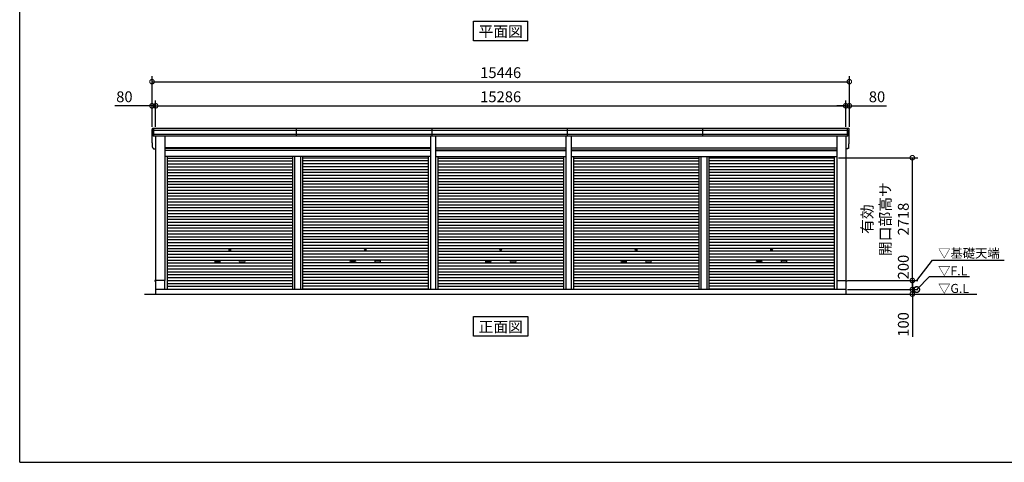
# Model space of a CAD drawing. Extents: x 280 to 33005, y 171 to 22819.
# Drawn here: x 280 to 22090, y 608 to 10404 of the extents above; entities that cross this region are included whole.
import ezdxf
from ezdxf.enums import TextEntityAlignment as Align

# ---------------------------------------------------------------- set-up
doc = ezdxf.new("R2010")
doc.units = 0
doc.header["$LTSCALE"] = 4
doc.header["$PDMODE"] = 3
doc.header["$PDSIZE"] = 2
doc.layers.get('0').update_dxf_attribs({"linetype": 'CONTINUOUS'})
doc.layers.get('DEFPOINTS').update_dxf_attribs({"linetype": 'CONTINUOUS'})
for name, color, linetype in [('仕様書枠', 230, 'CONTINUOUS'), ('寸法', 4, 'CONTINUOUS'), ('文字', 7, 'CONTINUOUS'), ('細線', 5, 'CONTINUOUS'), ('部品1', 7, 'CONTINUOUS'), ('Ｇ．Ｌ', 30, 'CONTINUOUS')]:
    doc.layers.add(name, color=color, linetype=linetype)
doc.styles.get("Standard").update_dxf_attribs({"font": 'isocp.shx', "bigfont": 'bigfont.shx'})
doc.styles.add('STYLE1', font='isocp.shx', dxfattribs={"bigfont": 'bigfont.shx'})
doc.styles.add('STYLE2', font='txt')
doc.dimstyles.new('INABA_S100G', dxfattribs={"dimscale": 100, "dimtxt": 3, "dimasz": 2.5, "dimexe": 1.5, "dimexo": 0.5, "dimgap": 1, "dimtad": 3, "dimdec": 1, "dimdsep": 46, "dimtxsty": 'STYLE1', "dimblk1": 'DOTSMALL', "dimblk2": 'DOTSMALL', "dimsah": 1, "dimcen": 0, "dimclrt": 7, "dimadec": 0, "dimazin": 0, "dimtfac": 1, "dimtdec": 4, "dimtix": 1, "dimtmove": 0, "dimatfit": 3, "dimldrblk": 'DOTSMALL', "dimfxl": 1, "dimtolj": 1, "dimtzin": 0, "dimarcsym": 0})
doc.dimstyles.new('INABA_S80', dxfattribs={"dimscale": 80, "dimtxt": 2.5, "dimasz": 0.5, "dimexe": 0.5, "dimexo": 0.2, "dimgap": 0.8, "dimtad": 3, "dimdsep": 46, "dimtxsty": 'STANDARD', "dimblk1": 'DOT', "dimblk2": 'DOT', "dimsah": 1, "dimcen": 0, "dimclrt": 7, "dimadec": 0, "dimazin": 0, "dimtfac": 1, "dimtix": 1, "dimtmove": 0, "dimatfit": 2, "dimldrblk": 'DOT', "dimfxl": 1, "dimtolj": 1, "dimtzin": 0, "dimarcsym": 0})

# ---------------------------------------------------------------- blocks, each defined once
blk = doc.blocks.new('_DOTSMALL')
at = {"color": 0, "linetype": 'ByBlock', "ltscale": 50, "const_width": 0.5}
blk.add_lwpolyline([(-0.0625, 0, 1), (0.0625, 0, 1)], format="xyb", close=True, dxfattribs=at)
blk = doc.blocks.new('*D150')
at = {"layer": 'DEFPOINTS', "color": 0, "ltscale": 50}
for p in [(18577, 8498), (3291, 7996), (18577, 7996)]:
    blk.add_point(p, dxfattribs=at)
at = {"layer": '寸法', "color": 0, "lineweight": -2, "ltscale": 50}
for p, q in [((3291, 8036), (3291, 8618)), ((18577, 8036), (18577, 8618)), ((3291, 8498), (18577, 8498))]:
    blk.add_line(p, q, dxfattribs=at)
at = {"layer": '寸法', "color": 0, "lineweight": -2, "ltscale": 50, "xscale": 200, "yscale": 200, "zscale": 200, "rotation": 180}
blk.add_blockref('_DOTSMALL', (3291, 8498), dxfattribs=at)
at = {"layer": '寸法', "color": 0, "lineweight": -2, "ltscale": 50, "xscale": 200, "yscale": 200, "zscale": 200}
blk.add_blockref('_DOTSMALL', (18577, 8498), dxfattribs=at)
at = {"layer": '寸法', "color": 7, "ltscale": 50, "insert": (10934, 8698), "char_height": 240, "attachment_point": 5, "style": 'STYLE1'}
blk.add_mtext('\\A1;15286', dxfattribs=at)
blk = doc.blocks.new('*D151')
at = {"layer": 'DEFPOINTS', "color": 0, "ltscale": 50}
for p in [(3291, 8498), (3211, 7996), (3291, 7996)]:
    blk.add_point(p, dxfattribs=at)
at = {"layer": '寸法', "color": 0, "lineweight": -2, "ltscale": 50}
for p, q in [((3211, 8036), (3211, 8618)), ((3291, 8036), (3291, 8618)), ((3211, 8498), (2387, 8498)), ((3291, 8498), (3211, 8498)), ((3291, 8498), (3491, 8498))]:
    blk.add_line(p, q, dxfattribs=at)
at = {"layer": '寸法', "color": 0, "lineweight": -2, "ltscale": 50, "xscale": 200, "yscale": 200, "zscale": 200}
blk.add_blockref('_DOTSMALL', (3211, 8498), dxfattribs=at)
at = {"layer": '寸法', "color": 0, "lineweight": -2, "ltscale": 50, "xscale": 200, "yscale": 200, "zscale": 200, "rotation": 180}
blk.add_blockref('_DOTSMALL', (3291, 8498), dxfattribs=at)
at = {"layer": '寸法', "color": 7, "ltscale": 50, "insert": (2599, 8698), "char_height": 240, "attachment_point": 5, "style": 'STYLE1'}
blk.add_mtext('\\A1;80', dxfattribs=at)
blk = doc.blocks.new('*D152')
at = {"layer": 'DEFPOINTS', "color": 0, "ltscale": 50}
for p in [(18657, 9032), (3211, 7996), (18657, 7996)]:
    blk.add_point(p, dxfattribs=at)
at = {"layer": '寸法', "color": 0, "lineweight": -2, "ltscale": 50}
for p, q in [((3211, 8036), (3211, 9152)), ((3211, 9032), (18657, 9032)), ((18657, 8036), (18657, 9152))]:
    blk.add_line(p, q, dxfattribs=at)
at = {"layer": '寸法', "color": 0, "lineweight": -2, "ltscale": 50, "xscale": 200, "yscale": 200, "zscale": 200, "rotation": 180}
blk.add_blockref('_DOTSMALL', (3211, 9032), dxfattribs=at)
at = {"layer": '寸法', "color": 0, "lineweight": -2, "ltscale": 50, "xscale": 200, "yscale": 200, "zscale": 200}
blk.add_blockref('_DOTSMALL', (18657, 9032), dxfattribs=at)
at = {"layer": '寸法', "color": 7, "ltscale": 50, "insert": (10934, 9232), "char_height": 240, "attachment_point": 5, "style": 'STYLE1'}
blk.add_mtext('\\A1;15446', dxfattribs=at)
blk = doc.blocks.new('*D146')
at = {"layer": 'DEFPOINTS', "color": 0, "ltscale": 50}
for p in [(18657, 8498), (18577, 7996), (18657, 7996)]:
    blk.add_point(p, dxfattribs=at)
at = {"layer": '寸法', "color": 0, "lineweight": -2, "ltscale": 50}
for p, q in [((18577, 8036), (18577, 8618)), ((18657, 8036), (18657, 8618)), ((18577, 8498), (18377, 8498)), ((18577, 8498), (18657, 8498)), ((18657, 8498), (19482, 8498))]:
    blk.add_line(p, q, dxfattribs=at)
at = {"layer": '寸法', "color": 0, "lineweight": -2, "ltscale": 50, "xscale": 200, "yscale": 200, "zscale": 200}
blk.add_blockref('_DOTSMALL', (18577, 8498), dxfattribs=at)
at = {"layer": '寸法', "color": 0, "lineweight": -2, "ltscale": 50, "xscale": 200, "yscale": 200, "zscale": 200, "rotation": 180}
blk.add_blockref('_DOTSMALL', (18657, 8498), dxfattribs=at)
at = {"layer": '寸法', "color": 7, "ltscale": 50, "insert": (19270, 8698), "char_height": 240, "attachment_point": 5, "style": 'STYLE1'}
blk.add_mtext('\\A1;80', dxfattribs=at)
blk = doc.blocks.new('*D147')
at = {"layer": 'DEFPOINTS', "color": 0, "ltscale": 50}
for p in [(18579, 4431), (18579, 4331), (20053, 4331)]:
    blk.add_point(p, dxfattribs=at)
at = {"layer": '寸法', "color": 0, "lineweight": -2, "ltscale": 50}
for p, q in [((20053, 4431), (20053, 4631)), ((18619, 4431), (20173, 4431)), ((20053, 4431), (20053, 4331)), ((18619, 4331), (20173, 4331)), ((20053, 4331), (20053, 3387))]:
    blk.add_line(p, q, dxfattribs=at)
at = {"layer": '寸法', "color": 0, "lineweight": -2, "ltscale": 50, "xscale": 200, "yscale": 200, "zscale": 200}
for p, rotation in [((20053, 4431), 270), ((20053, 4331), 90)]:
    blk.add_blockref('_DOTSMALL', p, dxfattribs=dict(at, rotation=rotation))
at = {"layer": '寸法', "color": 7, "ltscale": 50, "insert": (19853, 3659), "char_height": 240, "attachment_point": 5, "rotation": 90, "style": 'STYLE1'}
blk.add_mtext('\\A1;100', dxfattribs=at)
blk = doc.blocks.new('*D148')
at = {"layer": 'DEFPOINTS', "color": 0, "ltscale": 50}
for p in [(18579, 4631), (18579, 4431), (20053, 4431)]:
    blk.add_point(p, dxfattribs=at)
at = {"layer": '寸法', "color": 0, "lineweight": -2, "ltscale": 50}
for p, q in [((18619, 4631), (20173, 4631)), ((20053, 4631), (20053, 4431)), ((18619, 4431), (20173, 4431))]:
    blk.add_line(p, q, dxfattribs=at)
at = {"layer": '寸法', "color": 0, "lineweight": -2, "ltscale": 50, "xscale": 200, "yscale": 200, "zscale": 200}
for p, rotation in [((20053, 4631), 90), ((20053, 4431), 270)]:
    blk.add_blockref('_DOTSMALL', p, dxfattribs=dict(at, rotation=rotation))
at = {"layer": '寸法', "color": 7, "ltscale": 50, "insert": (19853, 4929), "char_height": 240, "attachment_point": 5, "rotation": 90, "style": 'STYLE1'}
blk.add_mtext('\\A1;200', dxfattribs=at)
blk = doc.blocks.new('*D149')
at = {"layer": 'DEFPOINTS', "color": 0, "ltscale": 50}
for p in [(18376, 7349), (20053, 7349), (18579, 4631)]:
    blk.add_point(p, dxfattribs=at)
at = {"layer": '寸法', "color": 0, "lineweight": -2, "ltscale": 50}
for p, q in [((18416, 7349), (20173, 7349)), ((20053, 4631), (20053, 7349)), ((18619, 4631), (20173, 4631))]:
    blk.add_line(p, q, dxfattribs=at)
at = {"layer": '寸法', "color": 0, "lineweight": -2, "ltscale": 50, "xscale": 200, "yscale": 200, "zscale": 200}
for p, rotation in [((20053, 7349), 90), ((20053, 4631), 270)]:
    blk.add_blockref('_DOTSMALL', p, dxfattribs=dict(at, rotation=rotation))
at = {"layer": '寸法', "color": 7, "ltscale": 50, "insert": (19453, 5990), "char_height": 240, "attachment_point": 5, "rotation": 90, "style": 'STYLE1'}
blk.add_mtext('\\A1;有効\\P開口部高サ \\P2718', dxfattribs=at)

msp = doc.modelspace()

# ---------------------------------------------------------------- linework, layer by layer
at = {"layer": '仕様書枠', "ltscale": 50}
for q in [(280, 22819.2), (32454.4, 608)]:
    msp.add_line((280, 608), q, dxfattribs=at)
at = {"layer": '細線', "ltscale": 50}
for p, q in [((18653.738, 7954.34), (3215.187, 7954.34)), ((18643.805, 7860.34), (3225.12, 7860.34)), ((3253.462, 7829.34), (3253.462, 7996.34)), ((6414.212, 7829.34), (6414.212, 7996.34)), ((9414.212, 7829.34), (9414.212, 7996.34)), ((12414.212, 7829.34), (12414.212, 7996.34)), ((15414.212, 7829.34), (15414.212, 7996.34)), ((18615.462, 7829.34), (18615.462, 7996.34)), ((18615.462, 7829.34), (18615.462, 7996.34)), ((3492.462, 7560.84), (9376.462, 7560.84)), ((3492.462, 7515.84), (9376.462, 7515.84)), ((12376.462, 7560.84), (9492.462, 7560.84)), ((12376.462, 7515.84), (9492.462, 7515.84)), ((18376.462, 7560.84), (12492.462, 7560.84)), ((18376.462, 7515.84), (12492.462, 7515.84)), ((3544.462, 7341.79), (6322.712, 7341.79)), ((3544.462, 7277.29), (6322.712, 7277.29)), ((3544.462, 7212.79), (6322.712, 7212.79)), ((6322.712, 7376.34), (6322.712, 4431.34)), ((6368.212, 7376.34), (6368.212, 4431.34)), ((6500.712, 7376.34), (6500.712, 4431.34)), ((6546.212, 7376.34), (6546.212, 4431.34)), ((9324.462, 7341.79), (6546.212, 7341.79)), ((9324.462, 7277.29), (6546.212, 7277.29)), ((9324.462, 7212.79), (6546.212, 7212.79)), ((9544.462, 7341.79), (12324.462, 7341.79)), ((9544.462, 7277.29), (12324.462, 7277.29)), ((9544.462, 7212.79), (12324.462, 7212.79)), ((12544.462, 7341.79), (15322.712, 7341.79)), ((12544.462, 7277.29), (15322.712, 7277.29)), ((12544.462, 7212.79), (15322.712, 7212.79)), ((15322.712, 7376.34), (15322.712, 4431.34)), ((15368.212, 7376.34), (15368.212, 4431.34)), ((15500.712, 7376.34), (15500.712, 4431.34)), ((15546.212, 7376.34), (15546.212, 4431.34)), ((18324.462, 7341.79), (15546.212, 7341.79)), ((18324.462, 7277.29), (15546.212, 7277.29)), ((18324.462, 7212.79), (15546.212, 7212.79)), ((3544.462, 7148.29), (6322.712, 7148.29)), ((3544.462, 7083.79), (6322.712, 7083.79)), ((3544.462, 7019.29), (6322.712, 7019.29)), ((9324.462, 7148.29), (6546.212, 7148.29)), ((9324.462, 7083.79), (6546.212, 7083.79)), ((9324.462, 7019.29), (6546.212, 7019.29)), ((9544.462, 7148.29), (12324.462, 7148.29)), ((9544.462, 7083.79), (12324.462, 7083.79)), ((9544.462, 7019.29), (12324.462, 7019.29)), ((12544.462, 7148.29), (15322.712, 7148.29)), ((12544.462, 7083.79), (15322.712, 7083.79)), ((12544.462, 7019.29), (15322.712, 7019.29)), ((18324.462, 7148.29), (15546.212, 7148.29)), ((18324.462, 7083.79), (15546.212, 7083.79)), ((18324.462, 7019.29), (15546.212, 7019.29)), ((3544.462, 6954.79), (6322.712, 6954.79)), ((3544.462, 6890.29), (6322.712, 6890.29)), ((3544.462, 6825.79), (6322.712, 6825.79)), ((3544.462, 6761.29), (6322.712, 6761.29)), ((9324.462, 6954.79), (6546.212, 6954.79)), ((9324.462, 6890.29), (6546.212, 6890.29)), ((9324.462, 6825.79), (6546.212, 6825.79)), ((9324.462, 6761.29), (6546.212, 6761.29)), ((9544.462, 6954.79), (12324.462, 6954.79)), ((9544.462, 6890.29), (12324.462, 6890.29)), ((9544.462, 6825.79), (12324.462, 6825.79)), ((9544.462, 6761.29), (12324.462, 6761.29)), ((12544.462, 6954.79), (15322.712, 6954.79)), ((12544.462, 6890.29), (15322.712, 6890.29)), ((12544.462, 6825.79), (15322.712, 6825.79)), ((12544.462, 6761.29), (15322.712, 6761.29)), ((18324.462, 6954.79), (15546.212, 6954.79)), ((18324.462, 6890.29), (15546.212, 6890.29)), ((18324.462, 6825.79), (15546.212, 6825.79)), ((18324.462, 6761.29), (15546.212, 6761.29)), ((3544.462, 6696.79), (6322.712, 6696.79)), ((3544.462, 6632.29), (6322.712, 6632.29)), ((3544.462, 6567.79), (6322.712, 6567.79)), ((9324.462, 6696.79), (6546.212, 6696.79)), ((9324.462, 6632.29), (6546.212, 6632.29)), ((9324.462, 6567.79), (6546.212, 6567.79)), ((9544.462, 6696.79), (12324.462, 6696.79)), ((9544.462, 6632.29), (12324.462, 6632.29)), ((9544.462, 6567.79), (12324.462, 6567.79)), ((12544.462, 6696.79), (15322.712, 6696.79)), ((12544.462, 6632.29), (15322.712, 6632.29)), ((12544.462, 6567.79), (15322.712, 6567.79)), ((18324.462, 6696.79), (15546.212, 6696.79)), ((18324.462, 6632.29), (15546.212, 6632.29)), ((18324.462, 6567.79), (15546.212, 6567.79)), ((3544.462, 6503.29), (6322.712, 6503.29)), ((3544.462, 6438.79), (6322.712, 6438.79)), ((3544.462, 6374.29), (6322.712, 6374.29)), ((9324.462, 6503.29), (6546.212, 6503.29)), ((9324.462, 6438.79), (6546.212, 6438.79)), ((9324.462, 6374.29), (6546.212, 6374.29)), ((9544.462, 6503.29), (12324.462, 6503.29)), ((9544.462, 6438.79), (12324.462, 6438.79)), ((9544.462, 6374.29), (12324.462, 6374.29)), ((12544.462, 6503.29), (15322.712, 6503.29)), ((12544.462, 6438.79), (15322.712, 6438.79)), ((12544.462, 6374.29), (15322.712, 6374.29)), ((18324.462, 6503.29), (15546.212, 6503.29)), ((18324.462, 6438.79), (15546.212, 6438.79)), ((18324.462, 6374.29), (15546.212, 6374.29)), ((3544.462, 6309.79), (6322.712, 6309.79)), ((3544.462, 6245.29), (6322.712, 6245.29)), ((3544.462, 6180.79), (6322.712, 6180.79)), ((3544.462, 6116.29), (6322.712, 6116.29)), ((9324.462, 6309.79), (6546.212, 6309.79)), ((9324.462, 6245.29), (6546.212, 6245.29)), ((9324.462, 6180.79), (6546.212, 6180.79)), ((9324.462, 6116.29), (6546.212, 6116.29)), ((9544.462, 6309.79), (12324.462, 6309.79)), ((9544.462, 6245.29), (12324.462, 6245.29)), ((9544.462, 6180.79), (12324.462, 6180.79)), ((9544.462, 6116.29), (12324.462, 6116.29)), ((12544.462, 6309.79), (15322.712, 6309.79)), ((12544.462, 6245.29), (15322.712, 6245.29)), ((12544.462, 6180.79), (15322.712, 6180.79)), ((12544.462, 6116.29), (15322.712, 6116.29)), ((18324.462, 6309.79), (15546.212, 6309.79)), ((18324.462, 6245.29), (15546.212, 6245.29)), ((18324.462, 6180.79), (15546.212, 6180.79)), ((18324.462, 6116.29), (15546.212, 6116.29)), ((3544.462, 6051.79), (6322.712, 6051.79)), ((3544.462, 5987.29), (6322.712, 5987.29)), ((3544.462, 5922.79), (6322.712, 5922.79)), ((9324.462, 6051.79), (6546.212, 6051.79)), ((9324.462, 5987.29), (6546.212, 5987.29)), ((9324.462, 5922.79), (6546.212, 5922.79)), ((9544.462, 6051.79), (12324.462, 6051.79)), ((9544.462, 5987.29), (12324.462, 5987.29)), ((9544.462, 5922.79), (12324.462, 5922.79)), ((12544.462, 6051.79), (15322.712, 6051.79)), ((12544.462, 5987.29), (15322.712, 5987.29)), ((12544.462, 5922.79), (15322.712, 5922.79)), ((18324.462, 6051.79), (15546.212, 6051.79)), ((18324.462, 5987.29), (15546.212, 5987.29)), ((18324.462, 5922.79), (15546.212, 5922.79)), ((3544.462, 5858.29), (6322.712, 5858.29)), ((3544.462, 5793.79), (6322.712, 5793.79)), ((3544.462, 5729.29), (6322.712, 5729.29)), ((9324.462, 5858.29), (6546.212, 5858.29)), ((9324.462, 5793.79), (6546.212, 5793.79)), ((9324.462, 5729.29), (6546.212, 5729.29)), ((9544.462, 5858.29), (12324.462, 5858.29)), ((9544.462, 5793.79), (12324.462, 5793.79)), ((9544.462, 5729.29), (12324.462, 5729.29)), ((12544.462, 5858.29), (15322.712, 5858.29)), ((12544.462, 5793.79), (15322.712, 5793.79)), ((12544.462, 5729.29), (15322.712, 5729.29)), ((18324.462, 5858.29), (15546.212, 5858.29)), ((18324.462, 5793.79), (15546.212, 5793.79)), ((18324.462, 5729.29), (15546.212, 5729.29)), ((3544.462, 5664.79), (6322.712, 5664.79)), ((3544.462, 5600.29), (6322.712, 5600.29)), ((3544.462, 5535.79), (6322.712, 5535.79)), ((3544.462, 5471.29), (6322.712, 5471.29)), ((9324.462, 5664.79), (6546.212, 5664.79)), ((9324.462, 5600.29), (6546.212, 5600.29)), ((9324.462, 5535.79), (6546.212, 5535.79)), ((9324.462, 5471.29), (6546.212, 5471.29)), ((9544.462, 5664.79), (12324.462, 5664.79)), ((9544.462, 5600.29), (12324.462, 5600.29)), ((9544.462, 5535.79), (12324.462, 5535.79)), ((9544.462, 5471.29), (12324.462, 5471.29)), ((12544.462, 5664.79), (15322.712, 5664.79)), ((12544.462, 5600.29), (15322.712, 5600.29)), ((12544.462, 5535.79), (15322.712, 5535.79)), ((12544.462, 5471.29), (15322.712, 5471.29)), ((18324.462, 5664.79), (15546.212, 5664.79)), ((18324.462, 5600.29), (15546.212, 5600.29)), ((18324.462, 5535.79), (15546.212, 5535.79)), ((18324.462, 5471.29), (15546.212, 5471.29)), ((3544.462, 5406.79), (6322.712, 5406.79)), ((3544.462, 5342.29), (6322.712, 5342.29)), ((3544.462, 5277.79), (6322.712, 5277.79)), ((9324.462, 5406.79), (6546.212, 5406.79)), ((9324.462, 5342.29), (6546.212, 5342.29)), ((9324.462, 5277.79), (6546.212, 5277.79)), ((9544.462, 5406.79), (12324.462, 5406.79)), ((9544.462, 5342.29), (12324.462, 5342.29)), ((9544.462, 5277.79), (12324.462, 5277.79)), ((12544.462, 5406.79), (15322.712, 5406.79)), ((12544.462, 5342.29), (15322.712, 5342.29)), ((12544.462, 5277.79), (15322.712, 5277.79)), ((18324.462, 5406.79), (15546.212, 5406.79)), ((18324.462, 5342.29), (15546.212, 5342.29)), ((18324.462, 5277.79), (15546.212, 5277.79)), ((3544.462, 5213.29), (6322.712, 5213.29)), ((3544.462, 5148.79), (6322.712, 5148.79)), ((3544.462, 5084.29), (6322.712, 5084.29)), ((3544.462, 5019.79), (6322.712, 5019.79)), ((4610.962, 5068.54), (4707.962, 5068.54)), ((4707.962, 5035.54), (4610.962, 5035.54)), ((5257.962, 5068.54), (5160.962, 5068.54)), ((5160.962, 5035.54), (5257.962, 5035.54)), ((9324.462, 5213.29), (6546.212, 5213.29)), ((9324.462, 5148.79), (6546.212, 5148.79)), ((9324.462, 5084.29), (6546.212, 5084.29)), ((9324.462, 5019.79), (6546.212, 5019.79)), ((7610.962, 5068.54), (7707.962, 5068.54)), ((7610.962, 5068.54), (7707.962, 5068.54)), ((7707.962, 5035.54), (7610.962, 5035.54)), ((7707.962, 5035.54), (7610.962, 5035.54)), ((8257.962, 5068.54), (8160.962, 5068.54)), ((8257.962, 5068.54), (8160.962, 5068.54)), ((8160.962, 5035.54), (8257.962, 5035.54)), ((8160.962, 5035.54), (8257.962, 5035.54)), ((9544.462, 5213.29), (12324.462, 5213.29)), ((9544.462, 5148.79), (12324.462, 5148.79)), ((9544.462, 5084.29), (12324.462, 5084.29)), ((9544.462, 5019.79), (12324.462, 5019.79)), ((10610.962, 5068.54), (10707.962, 5068.54)), ((10707.962, 5035.54), (10610.962, 5035.54)), ((11257.962, 5068.54), (11160.962, 5068.54)), ((11160.962, 5035.54), (11257.962, 5035.54)), ((12544.462, 5213.29), (15322.712, 5213.29)), ((12544.462, 5148.79), (15322.712, 5148.79)), ((12544.462, 5084.29), (15322.712, 5084.29)), ((12544.462, 5019.79), (15322.712, 5019.79)), ((13610.962, 5068.54), (13707.962, 5068.54)), ((13610.962, 5068.54), (13707.962, 5068.54)), ((13707.962, 5035.54), (13610.962, 5035.54)), ((13707.962, 5035.54), (13610.962, 5035.54)), ((14257.962, 5068.54), (14160.962, 5068.54)), ((14257.962, 5068.54), (14160.962, 5068.54)), ((14160.962, 5035.54), (14257.962, 5035.54)), ((14160.962, 5035.54), (14257.962, 5035.54)), ((18324.462, 5213.29), (15546.212, 5213.29)), ((18324.462, 5148.79), (15546.212, 5148.79)), ((18324.462, 5084.29), (15546.212, 5084.29)), ((18324.462, 5019.79), (15546.212, 5019.79)), ((16610.962, 5068.54), (16707.962, 5068.54)), ((16707.962, 5035.54), (16610.962, 5035.54)), ((17257.962, 5068.54), (17160.962, 5068.54)), ((17160.962, 5035.54), (17257.962, 5035.54)), ((3544.462, 4955.29), (6322.712, 4955.29)), ((3544.462, 4890.79), (6322.712, 4890.79)), ((3544.462, 4826.29), (6322.712, 4826.29)), ((9324.462, 4955.29), (6546.212, 4955.29)), ((9324.462, 4890.79), (6546.212, 4890.79)), ((9324.462, 4826.29), (6546.212, 4826.29)), ((9544.462, 4955.29), (12324.462, 4955.29)), ((9544.462, 4890.79), (12324.462, 4890.79)), ((9544.462, 4826.29), (12324.462, 4826.29)), ((12544.462, 4955.29), (15322.712, 4955.29)), ((12544.462, 4890.79), (15322.712, 4890.79)), ((12544.462, 4826.29), (15322.712, 4826.29)), ((18324.462, 4955.29), (15546.212, 4955.29)), ((18324.462, 4890.79), (15546.212, 4890.79)), ((18324.462, 4826.29), (15546.212, 4826.29)), ((3544.462, 4761.79), (6322.712, 4761.79)), ((3544.462, 4697.29), (6322.712, 4697.29)), ((3544.462, 4632.79), (6322.712, 4632.79)), ((9324.462, 4761.79), (6546.212, 4761.79)), ((9324.462, 4697.29), (6546.212, 4697.29)), ((9324.462, 4632.79), (6546.212, 4632.79)), ((9544.462, 4761.79), (12324.462, 4761.79)), ((9544.462, 4697.29), (12324.462, 4697.29)), ((9544.462, 4632.79), (12324.462, 4632.79)), ((12544.462, 4761.79), (15322.712, 4761.79)), ((12544.462, 4697.29), (15322.712, 4697.29)), ((12544.462, 4632.79), (15322.712, 4632.79)), ((18324.462, 4761.79), (15546.212, 4761.79)), ((18324.462, 4697.29), (15546.212, 4697.29)), ((18324.462, 4632.79), (15546.212, 4632.79)), ((3544.462, 4568.29), (6322.712, 4568.29)), ((3544.462, 4503.79), (6322.712, 4503.79)), ((3544.462, 4440.14), (6322.712, 4440.14)), ((9324.462, 4568.29), (6546.212, 4568.29)), ((9324.462, 4503.79), (6546.212, 4503.79)), ((9324.462, 4440.14), (6546.212, 4440.14)), ((9544.462, 4568.29), (12324.462, 4568.29)), ((9544.462, 4503.79), (12324.462, 4503.79)), ((9544.462, 4440.14), (12324.462, 4440.14)), ((12544.462, 4568.29), (15322.712, 4568.29)), ((12544.462, 4503.79), (15322.712, 4503.79)), ((12544.462, 4440.14), (15322.712, 4440.14)), ((18324.462, 4568.29), (15546.212, 4568.29)), ((18324.462, 4503.79), (15546.212, 4503.79)), ((18324.462, 4440.14), (15546.212, 4440.14))]:
    msp.add_line(p, q, dxfattribs=at)
for centre in [(4934.462, 5310.04), (7934.462, 5310.04), (7934.462, 5310.04), (10934.462, 5310.04), (13934.462, 5310.04), (13934.462, 5310.04), (16934.462, 5310.04)]:
    msp.add_circle(centre, 18, dxfattribs=at)
for centre, start, end in [((4610.962, 5052.04), 90, 270), ((4707.962, 5052.04), 270, 90), ((5160.962, 5052.04), 90, 270), ((5257.962, 5052.04), 270, 90), ((7610.962, 5052.04), 90, 270), ((7610.962, 5052.04), 90, 270), ((7707.962, 5052.04), 270, 90), ((7707.962, 5052.04), 270, 90), ((8160.962, 5052.04), 90, 270), ((8160.962, 5052.04), 90, 270), ((8257.962, 5052.04), 270, 90), ((8257.962, 5052.04), 270, 90), ((10610.962, 5052.04), 90, 270), ((10707.962, 5052.04), 270, 90), ((11160.962, 5052.04), 90, 270), ((11257.962, 5052.04), 270, 90), ((13610.962, 5052.04), 90, 270), ((13610.962, 5052.04), 90, 270), ((13707.962, 5052.04), 270, 90), ((13707.962, 5052.04), 270, 90), ((14160.962, 5052.04), 90, 270), ((14160.962, 5052.04), 90, 270), ((14257.962, 5052.04), 270, 90), ((14257.962, 5052.04), 270, 90), ((16610.962, 5052.04), 90, 270), ((16707.962, 5052.04), 270, 90), ((17160.962, 5052.04), 90, 270), ((17257.962, 5052.04), 270, 90)]:
    msp.add_arc(centre, 16.5, start, end, dxfattribs=at)
at = {"layer": '部品1', "ltscale": 50}
for p, q in [((10333.695, 10368.704), (11535.229, 10368.704)), ((10333.695, 9933.838), (10333.695, 10368.704)), ((11535.229, 9933.838), (11535.229, 10368.704)), ((11535.229, 9933.838), (10333.695, 9933.838)), ((3212.558, 7695.692), (3212.558, 7975.692)), ((18636.394, 7996.34), (3232.531, 7996.34)), ((18656.366, 7695.692), (18656.366, 7975.692)), ((18621.535, 7829.34), (3247.39, 7829.34)), ((3291.462, 7829.34), (3291.462, 4631.34)), ((3492.462, 7829.34), (3492.462, 4631.34)), ((9376.462, 7829.34), (9376.462, 4431.34)), ((9492.462, 7829.34), (9492.462, 4431.34)), ((12376.462, 7829.34), (12376.462, 4431.34)), ((12492.462, 7829.34), (12492.462, 4431.34)), ((18376.462, 7829.34), (18376.462, 4631.34)), ((18577.462, 7829.34), (18577.462, 4631.34)), ((3247.39, 7549.34), (3291.462, 7549.34)), ((9376.462, 7566.34), (3492.462, 7566.34)), ((9376.462, 7508.84), (3492.462, 7508.84)), ((9492.462, 7566.34), (12376.462, 7566.34)), ((9492.462, 7508.84), (12376.462, 7508.84)), ((12492.462, 7566.34), (18376.462, 7566.34)), ((12492.462, 7508.84), (18376.462, 7508.84)), ((18621.535, 7549.34), (18577.462, 7549.34)), ((9376.462, 7376.34), (3492.462, 7376.34)), ((3544.462, 7376.34), (3544.462, 4431.34)), ((9324.462, 7376.34), (9324.462, 4431.34)), ((9492.462, 7376.34), (12376.462, 7376.34)), ((9544.462, 7376.34), (9544.462, 4431.34)), ((12324.462, 7376.34), (12324.462, 4431.34)), ((12492.462, 7376.34), (18376.462, 7376.34)), ((12544.462, 7376.34), (12544.462, 4431.34)), ((18324.462, 7376.34), (18324.462, 4431.34)), ((3291.462, 4631.84), (3274.462, 4631.84)), ((3274.462, 4631.84), (3274.462, 4609.34)), ((3289.462, 4631.34), (3289.462, 4331.34)), ((3492.462, 4631.34), (3289.462, 4631.34)), ((3489.462, 4631.34), (3489.462, 4431.34)), ((18376.462, 4631.34), (18579.462, 4631.34)), ((18379.462, 4631.34), (18379.462, 4431.34)), ((18577.462, 4631.84), (18594.462, 4631.84)), ((18579.462, 4631.34), (18579.462, 4331.34)), ((18594.462, 4631.84), (18594.462, 4609.34)), ((18579.462, 4431.34), (3289.462, 4431.34)), ((10333.695, 3396.475), (10333.695, 3831.34)), ((10333.695, 3831.34), (11535.229, 3831.34)), ((11535.229, 3831.34), (11535.229, 3396.475)), ((11535.229, 3396.475), (10333.695, 3396.475))]:
    msp.add_line(p, q, dxfattribs=at)
at = {"layer": '部品1'}
for p, q in [((3216.981, 7953.848), (3215.411, 7954.269)), ((3226.914, 7859.848), (3225.344, 7860.269)), ((18642.011, 7859.848), (18643.581, 7860.269)), ((18642.011, 7859.848), (18643.581, 7860.269)), ((18651.944, 7953.848), (18653.514, 7954.269)), ((18651.944, 7953.848), (18653.514, 7954.269)), ((3216.981, 7673.848), (3215.411, 7674.269)), ((3216.981, 7673.848), (3215.411, 7674.269)), ((18651.944, 7673.848), (18653.514, 7674.269)), ((18651.944, 7673.848), (18653.514, 7674.269)), ((3226.914, 7579.848), (3225.344, 7580.269)), ((3226.914, 7579.848), (3225.344, 7580.269)), ((18642.011, 7579.848), (18643.581, 7580.269)), ((18642.011, 7579.848), (18643.581, 7580.269))]:
    msp.add_line(p, q, dxfattribs=at)
for centre, radius, start, end in [((3231.892, 7976.975), 19.376, 88.1106048, 183.7948442), ((3216.058, 7956.684), 2.5, 183.0002588, 254.9999003), ((3216.058, 7956.684), 2.5, 183, 255), ((3216.334, 7951.433), 2.5, 3.0192367, 74.9998722), ((3225.991, 7862.684), 2.5, 183.0000751, 255.0001754), ((3225.991, 7862.684), 2.5, 183, 255), ((3226.267, 7857.434), 2.5, 3.0135147, 74.9992629), ((18637.033, 7976.975), 19.376, 356.2051558, 91.8893952), ((18637.033, 7976.975), 19.376, 356.2051558, 91.8893952), ((18642.658, 7857.434), 2.5, 105.0007371, 176.9864853), ((18642.658, 7857.434), 2.5, 105.0007371, 176.9864853), ((18642.934, 7862.684), 2.5, 284.9998246, 356.9999249), ((18642.934, 7862.684), 2.5, 285, 357), ((18642.934, 7862.684), 2.5, 284.9998246, 356.9999249), ((18642.934, 7862.684), 2.5, 285, 357), ((18652.591, 7951.433), 2.5, 105.0001278, 176.9807633), ((18652.591, 7951.433), 2.5, 105.0001278, 176.9807633), ((18652.867, 7956.684), 2.5, 285.0000997, 356.9997412), ((18652.867, 7956.684), 2.5, 285, 357), ((18652.867, 7956.684), 2.5, 285.0000997, 356.9997412), ((18652.867, 7956.684), 2.5, 285, 357), ((3216.058, 7676.684), 2.5, 183.0002588, 254.9999003), ((3216.058, 7676.684), 2.5, 183, 255), ((3216.058, 7676.684), 2.5, 183.0002588, 254.9999003), ((3216.058, 7676.684), 2.5, 183, 255), ((3216.334, 7671.433), 2.5, 3.0192367, 74.9998722), ((3216.334, 7671.433), 2.5, 3.0192367, 74.9998722), ((18652.591, 7671.433), 2.5, 105.0001278, 176.9807633), ((18652.591, 7671.433), 2.5, 105.0001278, 176.9807633), ((18652.867, 7676.684), 2.5, 285.0000997, 356.9997412), ((18652.867, 7676.684), 2.5, 285, 357), ((18652.867, 7676.684), 2.5, 285.0000997, 356.9997412), ((18652.867, 7676.684), 2.5, 285, 357), ((3225.991, 7582.684), 2.5, 183.0000751, 255.0001754), ((3225.991, 7582.684), 2.5, 183, 255), ((3225.991, 7582.684), 2.5, 183.0000751, 255.0001754), ((3225.991, 7582.684), 2.5, 183, 255), ((3226.267, 7577.434), 2.5, 3.0135147, 74.9992629), ((3226.267, 7577.434), 2.5, 3.0135147, 74.9992629), ((18642.658, 7577.434), 2.5, 105.0007371, 176.9864853), ((18642.658, 7577.434), 2.5, 105.0007371, 176.9864853), ((18642.934, 7582.684), 2.5, 284.9998246, 356.9999249), ((18642.934, 7582.684), 2.5, 285, 357), ((18642.934, 7582.684), 2.5, 284.9998246, 356.9999249), ((18642.934, 7582.684), 2.5, 285, 357)]:
    msp.add_arc(centre, radius, start, end, dxfattribs=at)
for points in [[(3213.561, 7956.553), (3213.227, 7962.925), (3212.893, 7969.309), (3212.558, 7975.692)], [(3223.494, 7862.553), (3221.94, 7892.207), (3220.384, 7921.907), (3218.83, 7951.564)], [(3225.344, 7860.269), (3225.344, 7860.269), (3225.344, 7860.269), (3225.344, 7860.269)], [(3228.763, 7857.565), (3228.763, 7857.565), (3228.763, 7857.565), (3228.763, 7857.564)], [(3229.28, 7848.206), (3229.108, 7851.499), (3228.935, 7854.276), (3228.763, 7857.564)], [(18639.645, 7848.206), (18639.817, 7851.499), (18639.99, 7854.276), (18640.162, 7857.564)], [(18639.645, 7848.206), (18639.817, 7851.499), (18639.99, 7854.276), (18640.162, 7857.564)], [(18640.162, 7857.565), (18640.162, 7857.565), (18640.162, 7857.565), (18640.162, 7857.564)], [(18640.162, 7857.565), (18640.162, 7857.565), (18640.162, 7857.565), (18640.162, 7857.564)], [(18643.581, 7860.269), (18643.581, 7860.269), (18643.581, 7860.269), (18643.581, 7860.269)], [(18643.581, 7860.269), (18643.581, 7860.269), (18643.581, 7860.269), (18643.581, 7860.269)], [(18645.43, 7862.553), (18646.984, 7892.207), (18648.541, 7921.907), (18650.095, 7951.564)], [(18645.43, 7862.553), (18646.984, 7892.207), (18648.541, 7921.907), (18650.095, 7951.564)], [(18655.363, 7956.553), (18655.697, 7962.925), (18656.032, 7969.309), (18656.366, 7975.692)], [(18655.363, 7956.553), (18655.697, 7962.925), (18656.032, 7969.309), (18656.366, 7975.692)], [(3213.561, 7676.553), (3213.227, 7682.925), (3212.893, 7689.309), (3212.558, 7695.692)], [(3213.561, 7676.553), (3213.227, 7682.925), (3212.893, 7689.309), (3212.558, 7695.692)], [(3223.494, 7582.553), (3221.94, 7612.207), (3220.384, 7641.907), (3218.83, 7671.564)], [(3223.494, 7582.553), (3221.94, 7612.207), (3220.384, 7641.907), (3218.83, 7671.564)], [(18645.43, 7582.553), (18646.984, 7612.207), (18648.541, 7641.907), (18650.095, 7671.564)], [(18645.43, 7582.553), (18646.984, 7612.207), (18648.541, 7641.907), (18650.095, 7671.564)], [(18655.363, 7676.553), (18655.697, 7682.925), (18656.032, 7689.309), (18656.366, 7695.692)], [(18655.363, 7676.553), (18655.697, 7682.925), (18656.032, 7689.309), (18656.366, 7695.692)], [(3225.344, 7580.269), (3225.344, 7580.269), (3225.344, 7580.269), (3225.344, 7580.269)], [(3225.344, 7580.269), (3225.344, 7580.269), (3225.344, 7580.269), (3225.344, 7580.269)], [(3228.763, 7577.565), (3228.763, 7577.565), (3228.763, 7577.565), (3228.763, 7577.564)], [(3228.763, 7577.565), (3228.763, 7577.565), (3228.763, 7577.565), (3228.763, 7577.564)], [(3229.28, 7568.206), (3229.108, 7571.499), (3228.935, 7574.276), (3228.763, 7577.564)], [(3229.28, 7568.206), (3229.108, 7571.499), (3228.935, 7574.276), (3228.763, 7577.564)], [(18639.645, 7568.206), (18639.817, 7571.499), (18639.99, 7574.276), (18640.162, 7577.564)], [(18639.645, 7568.206), (18639.817, 7571.499), (18639.99, 7574.276), (18640.162, 7577.564)], [(18640.162, 7577.565), (18640.162, 7577.565), (18640.162, 7577.565), (18640.162, 7577.564)], [(18640.162, 7577.565), (18640.162, 7577.565), (18640.162, 7577.565), (18640.162, 7577.564)], [(18643.581, 7580.269), (18643.581, 7580.269), (18643.581, 7580.269), (18643.581, 7580.269)], [(18643.581, 7580.269), (18643.581, 7580.269), (18643.581, 7580.269), (18643.581, 7580.269)]]:
    msp.add_open_spline(points, degree=3, dxfattribs=at)
for points in [[(3229.28, 7848.206), (3229.31, 7847.632), (3229.366, 7847.041), (3229.537, 7845.84), (3229.651, 7845.231), (3229.941, 7844.014), (3230.116, 7843.406), (3230.421, 7842.51), (3230.529, 7842.215), (3230.702, 7841.777), (3230.761, 7841.632), (3230.882, 7841.344), (3230.944, 7841.202), (3231.147, 7840.751), (3231.292, 7840.447), (3231.598, 7839.849), (3231.757, 7839.556), (3232.255, 7838.692), (3232.614, 7838.137), (3233.379, 7837.068), (3233.787, 7836.555), (3234.435, 7835.816), (3234.658, 7835.574), (3235.115, 7835.102), (3235.35, 7834.871), (3235.714, 7834.531), (3235.837, 7834.419), (3236.085, 7834.198), (3236.21, 7834.09), (3236.589, 7833.77), (3236.845, 7833.564), (3237.365, 7833.166), (3237.629, 7832.974), (3238.165, 7832.605), (3238.436, 7832.427), (3239.262, 7831.915), (3239.827, 7831.601), (3240.698, 7831.172), (3240.992, 7831.036), (3241.588, 7830.777), (3241.89, 7830.655), (3242.482, 7830.432), (3242.771, 7830.33), (3243.356, 7830.14), (3243.651, 7830.052), (3244.243, 7829.889), (3244.541, 7829.814), (3245.138, 7829.679), (3245.437, 7829.618), (3246.29, 7829.466), (3246.843, 7829.391), (3247.39, 7829.34)], [(18639.645, 7848.206), (18639.614, 7847.632), (18639.558, 7847.041), (18639.388, 7845.84), (18639.273, 7845.231), (18638.984, 7844.014), (18638.809, 7843.406), (18638.504, 7842.51), (18638.395, 7842.215), (18638.223, 7841.777), (18638.164, 7841.632), (18638.043, 7841.344), (18637.98, 7841.202), (18637.778, 7840.751), (18637.632, 7840.447), (18637.327, 7839.849), (18637.167, 7839.556), (18636.669, 7838.692), (18636.311, 7838.137), (18635.546, 7837.068), (18635.138, 7836.555), (18634.489, 7835.816), (18634.267, 7835.574), (18633.809, 7835.102), (18633.574, 7834.871), (18633.211, 7834.531), (18633.088, 7834.419), (18632.839, 7834.198), (18632.714, 7834.09), (18632.336, 7833.77), (18632.079, 7833.564), (18631.559, 7833.166), (18631.295, 7832.974), (18630.76, 7832.605), (18630.489, 7832.427), (18629.663, 7831.915), (18629.098, 7831.601), (18628.227, 7831.172), (18627.933, 7831.036), (18627.337, 7830.777), (18627.035, 7830.655), (18626.443, 7830.432), (18626.153, 7830.33), (18625.569, 7830.14), (18625.274, 7830.052), (18624.681, 7829.889), (18624.384, 7829.814), (18623.786, 7829.679), (18623.487, 7829.618), (18622.634, 7829.466), (18622.081, 7829.391), (18621.535, 7829.34)], [(18639.645, 7848.206), (18639.614, 7847.632), (18639.558, 7847.041), (18639.388, 7845.84), (18639.273, 7845.231), (18638.984, 7844.014), (18638.809, 7843.406), (18638.504, 7842.51), (18638.395, 7842.215), (18638.223, 7841.777), (18638.164, 7841.632), (18638.043, 7841.344), (18637.98, 7841.202), (18637.778, 7840.751), (18637.632, 7840.447), (18637.327, 7839.849), (18637.167, 7839.556), (18636.669, 7838.692), (18636.311, 7838.137), (18635.546, 7837.068), (18635.138, 7836.555), (18634.489, 7835.816), (18634.267, 7835.574), (18633.809, 7835.102), (18633.574, 7834.871), (18633.211, 7834.531), (18633.088, 7834.419), (18632.839, 7834.198), (18632.714, 7834.09), (18632.336, 7833.77), (18632.079, 7833.564), (18631.559, 7833.166), (18631.295, 7832.974), (18630.76, 7832.605), (18630.489, 7832.427), (18629.663, 7831.915), (18629.098, 7831.601), (18628.227, 7831.172), (18627.933, 7831.036), (18627.337, 7830.777), (18627.035, 7830.655), (18626.443, 7830.432), (18626.153, 7830.33), (18625.569, 7830.14), (18625.274, 7830.052), (18624.681, 7829.889), (18624.384, 7829.814), (18623.786, 7829.679), (18623.487, 7829.618), (18622.634, 7829.466), (18622.081, 7829.391), (18621.535, 7829.34)], [(3229.28, 7568.206), (3229.31, 7567.632), (3229.366, 7567.041), (3229.537, 7565.84), (3229.651, 7565.231), (3229.941, 7564.014), (3230.116, 7563.406), (3230.421, 7562.51), (3230.529, 7562.215), (3230.702, 7561.777), (3230.761, 7561.632), (3230.882, 7561.344), (3230.944, 7561.202), (3231.147, 7560.751), (3231.292, 7560.447), (3231.598, 7559.849), (3231.757, 7559.556), (3232.255, 7558.692), (3232.614, 7558.137), (3233.379, 7557.068), (3233.787, 7556.555), (3234.435, 7555.816), (3234.658, 7555.574), (3235.115, 7555.102), (3235.35, 7554.871), (3235.714, 7554.531), (3235.837, 7554.419), (3236.085, 7554.198), (3236.21, 7554.09), (3236.589, 7553.77), (3236.845, 7553.564), (3237.365, 7553.166), (3237.629, 7552.974), (3238.165, 7552.605), (3238.436, 7552.427), (3239.262, 7551.915), (3239.827, 7551.601), (3240.698, 7551.172), (3240.992, 7551.036), (3241.588, 7550.777), (3241.89, 7550.655), (3242.482, 7550.432), (3242.771, 7550.33), (3243.356, 7550.14), (3243.651, 7550.052), (3244.243, 7549.889), (3244.541, 7549.814), (3245.138, 7549.679), (3245.437, 7549.618), (3246.29, 7549.466), (3246.843, 7549.391), (3247.39, 7549.34)], [(3229.28, 7568.206), (3229.31, 7567.632), (3229.366, 7567.041), (3229.537, 7565.84), (3229.651, 7565.231), (3229.941, 7564.014), (3230.116, 7563.406), (3230.421, 7562.51), (3230.529, 7562.215), (3230.702, 7561.777), (3230.761, 7561.632), (3230.882, 7561.344), (3230.944, 7561.202), (3231.147, 7560.751), (3231.292, 7560.447), (3231.598, 7559.849), (3231.757, 7559.556), (3232.255, 7558.692), (3232.614, 7558.137), (3233.379, 7557.068), (3233.787, 7556.555), (3234.435, 7555.816), (3234.658, 7555.574), (3235.115, 7555.102), (3235.35, 7554.871), (3235.714, 7554.531), (3235.837, 7554.419), (3236.085, 7554.198), (3236.21, 7554.09), (3236.589, 7553.77), (3236.845, 7553.564), (3237.365, 7553.166), (3237.629, 7552.974), (3238.165, 7552.605), (3238.436, 7552.427), (3239.262, 7551.915), (3239.827, 7551.601), (3240.698, 7551.172), (3240.992, 7551.036), (3241.588, 7550.777), (3241.89, 7550.655), (3242.482, 7550.432), (3242.771, 7550.33), (3243.356, 7550.14), (3243.651, 7550.052), (3244.243, 7549.889), (3244.541, 7549.814), (3245.138, 7549.679), (3245.437, 7549.618), (3246.29, 7549.466), (3246.843, 7549.391), (3247.39, 7549.34)], [(18639.645, 7568.206), (18639.614, 7567.632), (18639.558, 7567.041), (18639.388, 7565.84), (18639.273, 7565.231), (18638.984, 7564.014), (18638.809, 7563.406), (18638.504, 7562.51), (18638.395, 7562.215), (18638.223, 7561.777), (18638.164, 7561.632), (18638.043, 7561.344), (18637.98, 7561.202), (18637.778, 7560.751), (18637.632, 7560.447), (18637.327, 7559.849), (18637.167, 7559.556), (18636.669, 7558.692), (18636.311, 7558.137), (18635.546, 7557.068), (18635.138, 7556.555), (18634.489, 7555.816), (18634.267, 7555.574), (18633.809, 7555.102), (18633.574, 7554.871), (18633.211, 7554.531), (18633.088, 7554.419), (18632.839, 7554.198), (18632.714, 7554.09), (18632.336, 7553.77), (18632.079, 7553.564), (18631.559, 7553.166), (18631.295, 7552.974), (18630.76, 7552.605), (18630.489, 7552.427), (18629.663, 7551.915), (18629.098, 7551.601), (18628.227, 7551.172), (18627.933, 7551.036), (18627.337, 7550.777), (18627.035, 7550.655), (18626.443, 7550.432), (18626.153, 7550.33), (18625.569, 7550.14), (18625.274, 7550.052), (18624.681, 7549.889), (18624.384, 7549.814), (18623.786, 7549.679), (18623.487, 7549.618), (18622.634, 7549.466), (18622.081, 7549.391), (18621.535, 7549.34)], [(18639.645, 7568.206), (18639.614, 7567.632), (18639.558, 7567.041), (18639.388, 7565.84), (18639.273, 7565.231), (18638.984, 7564.014), (18638.809, 7563.406), (18638.504, 7562.51), (18638.395, 7562.215), (18638.223, 7561.777), (18638.164, 7561.632), (18638.043, 7561.344), (18637.98, 7561.202), (18637.778, 7560.751), (18637.632, 7560.447), (18637.327, 7559.849), (18637.167, 7559.556), (18636.669, 7558.692), (18636.311, 7558.137), (18635.546, 7557.068), (18635.138, 7556.555), (18634.489, 7555.816), (18634.267, 7555.574), (18633.809, 7555.102), (18633.574, 7554.871), (18633.211, 7554.531), (18633.088, 7554.419), (18632.839, 7554.198), (18632.714, 7554.09), (18632.336, 7553.77), (18632.079, 7553.564), (18631.559, 7553.166), (18631.295, 7552.974), (18630.76, 7552.605), (18630.489, 7552.427), (18629.663, 7551.915), (18629.098, 7551.601), (18628.227, 7551.172), (18627.933, 7551.036), (18627.337, 7550.777), (18627.035, 7550.655), (18626.443, 7550.432), (18626.153, 7550.33), (18625.569, 7550.14), (18625.274, 7550.052), (18624.681, 7549.889), (18624.384, 7549.814), (18623.786, 7549.679), (18623.487, 7549.618), (18622.634, 7549.466), (18622.081, 7549.391), (18621.535, 7549.34)]]:
    msp.add_open_spline(points, degree=3, knots=[0, 0, 0, 0, 0.0589968153, 0.0589968153, 0.1179936306, 0.1179936306, 0.1769904459, 0.1769904459, 0.2064888536, 0.2064888536, 0.2212380574, 0.2212380574, 0.2359872612, 0.2359872612, 0.2682489414, 0.2682489414, 0.3005106215, 0.3005106215, 0.3650339818, 0.3650339818, 0.429557342, 0.429557342, 0.4618190221, 0.4618190221, 0.4940807023, 0.4940807023, 0.5104051044, 0.5104051044, 0.5267295066, 0.5267295066, 0.5593783108, 0.5593783108, 0.5920271151, 0.5920271151, 0.6246759194, 0.6246759194, 0.6899735279, 0.6899735279, 0.7226223322, 0.7226223322, 0.7552711365, 0.7552711365, 0.7858622444, 0.7858622444, 0.8164533524, 0.8164533524, 0.8470444603, 0.8470444603, 0.8776355682, 0.8776355682, 0.9343538674, 0.9343538674, 0.9343538674, 0.9343538674], dxfattribs=at)
at = {"layer": 'Ｇ．Ｌ', "color": 30, "ltscale": 50}
msp.add_line((3044.449, 4331.34), (21481.088, 4331.34), dxfattribs=at)

# ---------------------------------------------------------------- texts
at = {"layer": '文字', "color": 7, "ltscale": 50, "style": 'STYLE2'}
for s, p in [('平面図', (10934.462, 10022.453)), ('正面図', (10934.462, 3485.09))]:
    msp.add_text(s, height=240, dxfattribs=at).set_placement(p, align=Align.CENTER)
at = {"layer": '部品1', "color": 7, "ltscale": 50, "style": 'STYLE2'}
for s, p in [('▽基礎天端', (20623.252, 5135.731)), ('▽F.L', (20622.809, 4745.415)), ('▽G.L', (20622.809, 4355.865))]:
    msp.add_text(s, height=200, dxfattribs=at).set_placement(p)

# ---------------------------------------------------------------- dimensions: what is measured, and where the dimension line sits
at = {"layer": '寸法', "ltscale": 50}
for base, p1, p2, picture, middle in [((18657.462, 9031.675), (3211.462, 7996.34), (18657.462, 7996.34), '*D152', (10934.462, 9031.675)), ((3291.462, 8497.788), (3211.462, 7996.34), (3291.462, 7996.34), '*D151', (2599.368, 8497.788)), ((18577.462, 8497.788), (3291.462, 7996.34), (18577.462, 7996.34), '*D150', (10934.462, 8497.788)), ((18657.462, 8497.788), (18577.462, 7996.34), (18657.462, 7996.34), '*D146', (19269.557, 8497.788))]:
    dim = msp.add_linear_dim(base=base, p1=p1, p2=p2, dimstyle='INABA_S80', override={"dimtxt": 3, "dimasz": 2.5, "dimexe": 1.5, "dimexo": 0.5, "dimgap": 1, "dimtxsty": 'STYLE1', "dimblk1": 'DOTSMALL', "dimblk2": 'DOTSMALL', "dimatfit": 3}, dxfattribs=at)
    dim.commit()
    dim.dimension.update_dxf_attribs({"geometry": picture, "text_midpoint": middle, "dimtype": 160})
dim = msp.add_linear_dim(base=(20052.937, 7349.34), p1=(18579.462, 4631.34), p2=(18376.462, 7349.34), angle=90, text='有効\\P開口部高サ \\P<>', dimstyle='INABA_S80', override={"dimtxt": 3, "dimasz": 2.5, "dimexe": 1.5, "dimexo": 0.5, "dimgap": 1, "dimtxsty": 'STYLE1', "dimblk1": 'DOTSMALL', "dimblk2": 'DOTSMALL', "dimatfit": 3}, dxfattribs=at)
dim.commit()
dim.dimension.update_dxf_attribs({"geometry": '*D149', "text_midpoint": (19452.914, 5990.34)})
for base, p1, p2, override, picture, middle in [((20052.937, 4431.34), (18579.462, 4631.34), (18579.462, 4431.34), {"dimtxt": 3, "dimasz": 2.5, "dimexe": 1.5, "dimexo": 0.5, "dimgap": 1, "dimtxsty": 'STYLE1', "dimblk1": 'DOTSMALL', "dimblk2": 'DOTSMALL', "dimtmove": 1, "dimatfit": 3}, '*D148', (20052.937, 4929.433)), ((20052.937, 4331.34), (18579.462, 4431.34), (18579.462, 4331.34), {"dimtxt": 3, "dimasz": 2.5, "dimexe": 1.5, "dimexo": 0.5, "dimgap": 1, "dimtxsty": 'STYLE1', "dimblk1": 'DOTSMALL', "dimblk2": 'DOTSMALL', "dimatfit": 3}, '*D147', (20052.937, 3659.246))]:
    dim = msp.add_linear_dim(base=base, p1=p1, p2=p2, angle=90, dimstyle='INABA_S80', override=override, dxfattribs=at)
    dim.commit()
    dim.dimension.update_dxf_attribs({"geometry": picture, "text_midpoint": middle, "dimtype": 160})

# ---------------------------------------------------------------- leaders
at = {"layer": '寸法', "ltscale": 50, "has_arrowhead": 0}
msp.add_leader([(20150.16, 4631.34), (20497.775, 5079.538), (22082.996, 5079.538)], dimstyle='INABA_S80', override={"dimtxt": 3, "dimasz": 2.5, "dimexe": 1.5, "dimexo": 0.5, "dimgap": 1, "dimtad": 0, "dimtxsty": 'STYLE1', "dimatfit": 3}, dxfattribs=at)
at = {"layer": '寸法', "ltscale": 50}
msp.add_leader([(20150.16, 4431.34), (20433.356, 4717.15), (21319.708, 4717.15)], dimstyle='INABA_S100G', override={"dimdec": 8, "dimtdec": 8}, dxfattribs=at)

doc.saveas('drawing.dxf')
